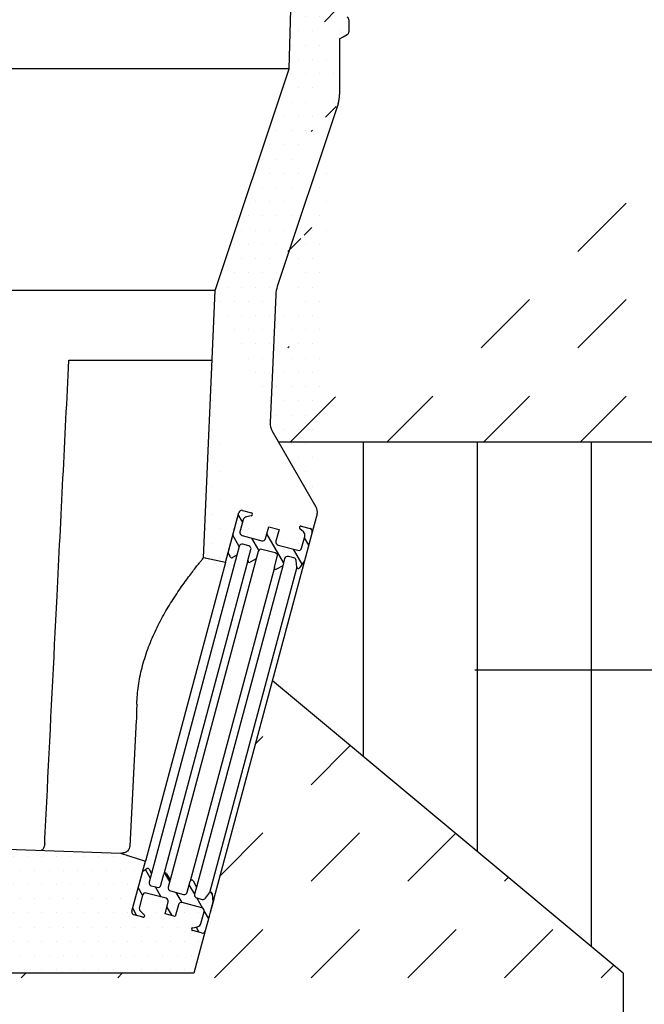
# Model space of a CAD drawing. Units: millimetres. Extents: x 14185 to 16285, y -9279 to -6309.
# Drawn here: x 15250 to 15353, y -7063 to -6901 of the extents above; entities that cross this region are included whole.
import ezdxf

# ---------------------------------------------------------------- set-up
doc = ezdxf.new("R2010")
doc.units = ezdxf.units.MM
for name, color, linetype in [('DUENN-18', 94, 'Continuous'), ('SCHRAFF', 6, 'Continuous'), ('SICHTBAR', 7, 'Continuous')]:
    doc.layers.add(name, color=color, linetype=linetype)
doc.layers.add('kote', color=152, linetype='Continuous', lineweight=0)
doc.styles.get("Standard").update_dxf_attribs({"font": 'trebuc.ttf'})
doc.dimstyles.new('VARIABEL-ST', dxfattribs={"dimscale": 40, "dimtxt": 7, "dimasz": 2, "dimexe": 1, "dimexo": 1, "dimgap": 0.6, "dimtad": 1, "dimdsep": 46, "dimtxsty": 'Standard', "dimcen": 0, "dimclrd": 256, "dimclre": 256, "dimclrt": 5, "dimadec": 0, "dimazin": 0, "dimtp": 0.1, "dimtm": 0.1, "dimtfac": 0.71, "dimtmove": 0, "dimatfit": 3, "dimfxl": 1, "dimtzin": 0, "dimarcsym": 0})

# ---------------------------------------------------------------- blocks, each defined once
blk = doc.blocks.new('*D5')
at = {"layer": 'DEFPOINTS', "color": 0, "transparency": 16777216}
for p in [(15305.18668065911, -7007.958007876332), (15450.72523938362, -7007.958007876332), (15450.72523938362, -7057.95800787633)]:
    blk.add_point(p, dxfattribs=at)
at = {"layer": 'kote', "lineweight": -2, "transparency": 16777216}
for p, q in [((15450.72523938362, -6967.958007876332), (15450.72523938362, -6927.958007876332)), ((15325.18668065911, -7007.958007876332), (15470.72523938362, -7007.958007876332)), ((15450.72523938362, -7097.95800787633), (15450.72523938362, -7137.95800787633))]:
    blk.add_line(p, q, dxfattribs=at)
at = {"layer": 'kote', "transparency": 16777216}
for points in [[(15444.05857271696, -6967.958007876332), (15457.39190605029, -6967.958007876332), (15450.72523938362, -7007.958007876332)], [(15444.05857271696, -7097.95800787633), (15457.39190605029, -7097.95800787633), (15450.72523938362, -7057.95800787633)]]:
    blk.add_solid(points, dxfattribs=at)
at = {"layer": 'kote', "transparency": 16777216, "insert": (15423.46261312099, -7032.958007876334), "char_height": 30, "attachment_point": 5, "rotation": 90}
blk.add_mtext('10', dxfattribs=at)

msp = doc.modelspace()

# ---------------------------------------------------------------- hatches: boundary and pattern name
at = {"layer": 'SCHRAFF'}
h = msp.add_hatch(dxfattribs=at)
h.set_pattern_fill('DASH', color=256, scale=90, angle=45, style=0)
h.set_pattern_definition([(45, (14594.37362864915, -7957.248413858954), (0, 15.90990257669732), [11.25, -11.25])])
edge = h.paths.add_edge_path()
edge.add_line((15417.84707588741, -6970.458007792508), (15292.91760457326, -6970.458007792508))
edge.add_line((15417.84707588741, -6870.458007792507), (15317.84707588741, -6815.708008597171))
edge.add_line((15417.84707588741, -6870.458007792507), (15417.84707588741, -6970.458007792507))
edge.add_line((15292.94707331872, -6877.958007876327), (15292.94707331872, -6870.458007839392))
edge.add_line((15295.93415174795, -6877.958007876327), (15292.94707331249, -6877.958007876327))
edge.add_line((15292.94707331249, -6870.458007839392), (15311.76898909399, -6870.458007792508))
edge.add_line((15295.93415174795, -6877.958007876327), (15302.94707331249, -6877.958007876327))
edge.add_line((15292.91760457326, -6970.458007792508), (15291.83857072316, -6968.589066341051))
edge.add_arc((15294.00363423262, -6967.339066341051), 2.499999999999985, 177.500000000008, 209.9999999999999)
edge.add_line((15302.94707331249, -6904.012062727969), (15303.53111913249, -6903.673641369938))
edge.add_line((15303.53111913249, -6903.673641369938), (15304.19706043507, -6903.287620957569))
edge.add_spline(control_points=[(15304.19706043507, -6903.287620957569), (15304.24278441705, -6903.254544994718), (15304.33422659716, -6903.188397252952), (15304.42717531044, -6903.033283929691), (15304.44022002805, -6902.914864055325), (15304.44707331249, -6902.85264997697)], knot_values=[0, 0, 0, 0, 0.3218920658681895, 0.6437434140733632, 1, 1, 1, 1], degree=3, periodic=0)
edge.add_line((15304.44707331249, -6900.838740796201), (15304.44707331249, -6902.85264997697))
edge.add_spline(control_points=[(15304.44707331249, -6900.838740796201), (15304.441330751, -6900.781704282949), (15304.42984502265, -6900.6676252436), (15304.34199807437, -6900.508627304289), (15304.2464441907, -6900.437813932557), (15304.1970385373, -6900.40120023601)], knot_values=[0, 0, 0, 0, 0.3256475757810361, 0.6513294816693758, 1, 1, 1, 1], degree=3, periodic=0)
edge.add_spline(control_points=[(15304.1970385373, -6900.40120023601), (15304.0272203152, -6900.302009780193), (15303.61037943386, -6900.058533923998), (15303.19388855685, -6899.814459771481), (15302.94707331249, -6899.669819816751)], knot_values=[0, 0, 0, 0, 0.4073933956650502, 1, 1, 1, 1], degree=3, periodic=0)
edge.add_line((15304.44707331249, -6889.065131597523), (15304.44707331249, -6891.076507351346))
edge.add_arc((15297.42134625699, -6946.37455548797), 5.000000000000009, 161.5806482601083, 177.500000000008)
edge.add_line((15292.42610514908, -6946.156458551143), (15291.50601367867, -6967.230017872638))
edge.add_line((15302.69092004531, -6914.727165549384), (15292.67749952417, -6944.794707971441))
edge.add_arc((15297.94707331249, -6913.147318032856), 5, 341.5806482601632, 360)
edge.add_spline(control_points=[(15304.44707331249, -6889.065131597523), (15304.44138910069, -6889.008660808374), (15304.43002019939, -6888.895714484172), (15304.34251862178, -6888.737406918599), (15304.24689681811, -6888.666922733152), (15304.19706119995, -6888.630188193368)], knot_values=[0, 0, 0, 0, 0.3237694270346913, 0.6475660642258407, 1, 1, 1, 1], degree=3, periodic=0)
edge.add_line((15304.19706119995, -6888.630188193368), (15303.5309296035, -6888.244076089909))
edge.add_line((15303.5309296035, -6888.244076089909), (15302.94707331249, -6887.905778293344))
edge.add_spline(control_points=[(15304.19704072097, -6891.514099755618), (15304.24284275428, -6891.480710259536), (15304.33443242087, -6891.413941764937), (15304.42720473866, -6891.257885571632), (15304.44022996581, -6891.138979577718), (15304.44707331249, -6891.076507351346)], knot_values=[0, 0, 0, 0, 0.3219224306412052, 0.6437436497846126, 1, 1, 1, 1], degree=3, periodic=0)
edge.add_spline(control_points=[(15302.94707331249, -6892.245622933775), (15303.1167461826, -6892.146141840137), (15303.53320636697, -6891.901966595319), (15303.95003504409, -6891.658420866302), (15304.19704072097, -6891.514099755618)], knot_values=[0, 0, 0, 0, 0.4074167867120505, 0.9999999999999999, 0.9999999999999999, 0.9999999999999999, 0.9999999999999999], degree=3, periodic=0)
edge.add_line((15302.94707331249, -6877.958007876327), (15302.94707331249, -6887.905778293344))
edge.add_line((15302.94707331249, -6892.245622933775), (15302.94707331249, -6899.669819816751))
edge.add_line((15302.94707331249, -6904.012062727969), (15302.94707331249, -6913.147318032856))
edge.add_line((15317.84707588741, -6858.208008112883), (15317.84707588741, -6866.708007876327))
edge.add_line((15317.84707588741, -6815.708008597171), (15304.6270823259, -6821.319562385356))
edge.add_arc((15306.58073651927, -6825.922086465688), 5.000000000000005, 113.0000000000053, 177.9999999999964)
edge.add_line((15301.58378092238, -6825.74758772043), (15300.81446004698, -6847.778114492571))
edge.add_arc((15305.8114136361, -6847.952611404464), 5, 177.9999999999964, 248.0000000000199)
edge.add_line((15303.93838045785, -6852.588531563556), (15317.84707588741, -6858.208008112883))
edge.add_line((15317.84707588741, -6866.708007876327), (15312.09707541057, -6866.708007876327))
edge.add_line((15312.09707541057, -6866.708007876327), (15311.76898909399, -6870.458007792508))
h = msp.add_hatch(dxfattribs=at)
h.set_pattern_fill('ANSI31', color=256, scale=150, angle=45, style=0)
h.set_pattern_definition([(90, (14594.37362864915, -7539.824384723059), (-18.75, 0), [])])
edge = h.paths.add_edge_path()
edge.add_line((15577.93043204744, -6843.208005765951), (15368.07538195672, -6843.208005765951))
edge.add_line((15368.07538195672, -6843.208005765951), (15417.84707588741, -6870.458007792508))
edge.add_line((15417.84707588741, -6870.458007792508), (15417.84707588741, -6970.458007792509))
edge.add_line((15417.84707588741, -6970.458007792509), (15292.91760457326, -6970.458007792509))
edge.add_line((15292.91760457326, -6970.458007792509), (15299.07850552911, -6981.129001268437))
edge.add_arc((15297.77946742343, -6981.879001268437), 1.500000000000009, -14.99999999999028, 29.999999999999375, ccw=False)
edge.add_line((15299.22835616286, -6982.26722983609), (15298.42320645646, -6985.272089448079))
edge.add_line((15298.42320645646, -6985.272089448079), (15297.31458468705, -6989.409522217891))
edge.add_line((15297.31458468705, -6989.409522217891), (15297.16146361159, -6989.980977851238))
edge.add_line((15297.16146361159, -6989.980977851238), (15291.86603947335, -7009.743769782767))
edge.add_line((15291.86603947335, -7009.743769782767), (15349.59707588741, -7057.958007876328))
edge.add_line((15349.59707588741, -7057.958007876328), (15349.59707588741, -7107.958007876328))
edge.add_line((15349.59707588741, -7107.958007876328), (15242.94707459995, -7107.958007876328))
edge.add_line((15242.94707459995, -7107.958007876328), (15242.94707459995, -7148.266826411306))
edge.add_spline(control_points=[(15242.94707459995, -7148.266826411306), (15304.57454115537, -7155.707602320421), (15403.48509648557, -7171.064846509229), (15501.8099122422, -7161.0164867445), (15577.93043204744, -7155.442769391781)], knot_values=[501.7782973359314, 501.7782973359314, 501.7782973359314, 501.7782973359314, 748.998908479485, 898.3009637558866, 898.3009637558866, 898.3009637558866, 898.3009637558866], degree=3, periodic=0)
edge.add_line((15577.93043204744, -7155.442769391781), (15577.93043204744, -6843.208005765951))
h.paths.add_polyline_path([(15448.48557402928, -7098.978775592865), (15448.48557402928, -7066.937240159793), (15411.71490473795, -7066.937240159793), (15411.71490473795, -7098.978775592865)], flags=24)
h.paths.add_polyline_path([(15448.48557402928, -7048.978775592864), (15448.48557402928, -7016.937240159792), (15411.71490473795, -7016.937240159792), (15411.71490473795, -7048.978775592864)], flags=24)
h = msp.add_hatch(dxfattribs=at)
h.set_pattern_fill('DOTS', color=256, scale=37.5, style=0)
h.set_pattern_definition([(0, (13813.70406185411, -7551.917775922043), (1.171875, 2.34375), [0, -2.34375])])
edge = h.paths.add_edge_path()
edge.add_line((15181.6970861899, -6903.287620957582), (15182.36302746443, -6903.673641353698))
edge.add_line((15182.36302746443, -6903.673641353698), (15182.94707331249, -6904.012062727981))
edge.add_line((15182.94707331249, -6904.012062727981), (15182.94707331249, -6913.147318032857))
edge.add_arc((15187.94707331249, -6913.147318032857), 5, 180, 198.4193517398845)
edge.add_line((15183.20322657967, -6914.727165549385), (15193.21664710081, -6944.794707971442))
edge.add_arc((15188.47280036798, -6946.374555487971), 5.000000000000016, 2.499999999992383, 18.419351739884576, ccw=False)
edge.add_line((15193.4680414759, -6946.156458551144), (15197.59807842023, -7040.749856430521))
edge.add_arc((15196.09950608786, -7040.815285511569), 1.500000000000028, -48.67970362754659, 2.499999999992383, ccw=False)
edge.add_line((15197.08990771772, -7041.941830944101), (15187.1389904692, -7050.690172890195))
edge.add_arc((15188.78965985231, -7052.56774861108), 2.500000000000042, 131.3202963724533, 180)
edge.add_line((15186.28965985231, -7052.56774861108), (15186.28965985231, -7057.958007876328))
edge.add_line((15186.28965985231, -7057.958007876328), (15278.94707331249, -7057.958007876328))
edge.add_line((15278.94707331249, -7057.958007876328), (15280.8235113895, -7050.955045635736))
edge.add_arc((15280.34054847635, -7050.825636113184), 0.5000000000000647, 255.0000000000055, 344.9999999999851, ccw=False)
edge.add_line((15280.2111389538, -7051.308599026329), (15278.76225021436, -7050.920370458675))
edge.add_arc((15278.82695497564, -7050.678889002103), 0.250000000000101, 102.01888562746132, 255.0000000000055, ccw=False)
edge.add_line((15278.77489645239, -7050.434369247978), (15279.54813580833, -7050.269745742893))
edge.add_arc((15279.39196023859, -7049.536186480516), 0.7500000000000844, 282.0188856274613, 345.0000000000055)
edge.add_line((15280.11640460831, -7049.730300764345), (15280.63404269851, -7047.798449111766))
edge.add_arc((15280.15107978537, -7047.669039589215), 0.4999999999999594, 345.0000000000055, 435.0000000000055)
edge.add_line((15280.28048930792, -7047.186076676071), (15277.02048964419, -7046.312562398849))
edge.add_arc((15276.89108012164, -7046.795525311994), 0.5000000000000095, 75.00000000000554, 165.0000000000055)
edge.add_line((15276.4081172085, -7046.666115789443), (15275.89047911829, -7048.59796744202))
edge.add_line((15275.89047911829, -7048.59796744202), (15274.20010892229, -7048.145034113091))
edge.add_line((15274.20010892229, -7048.145034113091), (15274.71774701249, -7046.213182460513))
edge.add_arc((15274.23478409935, -7046.083772937962), 0.4999999999999777, 345.0000000000055, 435.0000000000055)
edge.add_line((15274.3641936219, -7045.600810024817), (15271.10419395817, -7044.727295747596))
edge.add_arc((15270.97478443562, -7045.210258660741), 0.4999999999999777, 75.00000000000554, 165.0000000000055)
edge.add_line((15270.49182152248, -7045.080849138189), (15269.97418343227, -7047.012700790769))
edge.add_arc((15270.69862780199, -7047.206815074594), 0.7500000000001078, 165.0000000000055, 227.9811143725745)
edge.add_line((15270.19659615996, -7047.764008246122), (15270.78392933286, -7048.293196061556))
edge.add_arc((15270.61658545218, -7048.478927118732), 0.2500000000000826, -104.99999999999449, 47.98111437253982, ccw=False)
edge.add_line((15270.55188069091, -7048.720408575304), (15269.10299195147, -7048.33218000765))
edge.add_arc((15269.23240147403, -7047.849217094506), 0.5000000000000783, 165.0000000000055, 255.0000000000055, ccw=False)
edge.add_line((15268.74943856088, -7047.719807571954), (15270.95719018344, -7039.480366346079))
edge.add_line((15270.95719018344, -7039.480366346079), (15266.88704353089, -7038.157895532111))
edge.add_line((15266.88704353089, -7038.157895532111), (15212.48751060798, -7036.258221982453))
edge.add_arc((15212.53113497886, -7035.008983448677), 1.250000000000019, 183.0000000000061, 267.99999999999636, ccw=False)
edge.add_line((15211.28284806042, -7035.074403393981), (15207.18894124574, -6956.958007876328))
edge.add_line((15207.18894124574, -6956.958007876328), (15203.94917415594, -6956.958007876328))
edge.add_line((15203.94917415594, -6956.958007876328), (15203.44707331249, -6945.458007876328))
edge.add_line((15203.44707331249, -6945.458007876328), (15191.25883688113, -6908.958007876328))
edge.add_line((15191.25883688113, -6908.958007876328), (15190.45982353952, -6878.444919402174))
edge.add_arc((15189.95999487703, -6878.458007876328), 0.5000000000000426, 1.499999999963754, 90)
edge.add_line((15189.95999487703, -6877.958007876328), (15182.94707331249, -6877.958007876328))
edge.add_line((15182.94707331249, -6877.958007876328), (15182.94707331249, -6887.905778293347))
edge.add_line((15182.94707331249, -6887.905778293347), (15182.36321704847, -6888.244076074272))
edge.add_line((15182.36321704847, -6888.244076074272), (15181.69708542503, -6888.630188193369))
edge.add_spline(control_points=[(15181.69708542502, -6888.630188193369), (15181.65136174905, -6888.663262043392), (15181.55992010258, -6888.729405616424), (15181.46697115333, -6888.884509601558), (15181.45392641043, -6889.002922826295), (15181.44707331249, -6889.065131597525)], knot_values=[0, 0, 0, 0, 0.3218987355080758, 0.6437573039117337, 1, 1, 1, 1], degree=3, periodic=0)
edge.add_line((15181.44707331249, -6889.065131597525), (15181.44707331249, -6891.076507351348))
edge.add_spline(control_points=[(15181.44707331249, -6891.076507351348), (15181.45281700737, -6891.133555683522), (15181.46430500808, -6891.247658416059), (15181.55215859921, -6891.406669822051), (15181.64771015222, -6891.477489331295), (15181.69710590401, -6891.51409975562)], knot_values=[0, 0, 0, 0, 0.3256887495235263, 0.6514121423317987, 1, 1, 1, 1], degree=3, periodic=0)
edge.add_spline(control_points=[(15181.69710590401, -6891.51409975562), (15181.86690020183, -6891.613291994378), (15182.28374553411, -6891.856809133988), (15182.70023386277, -6892.100936419034), (15182.94707331249, -6892.245622933775)], knot_values=[0, 0, 0, 0, 0.407331651958326, 1, 1, 1, 1], degree=3, periodic=0)
edge.add_line((15182.94707331249, -6892.245622933775), (15182.94707331249, -6899.66981981675))
edge.add_spline(control_points=[(15182.94707331249, -6899.66981981675), (15182.77740229815, -6899.76927709112), (15182.36093905038, -6900.013398337515), (15181.94411445332, -6900.256902149724), (15181.69710808768, -6900.401200236014)], knot_values=[0, 0, 0, 0, 0.4074093338393052, 1, 1, 1, 1], degree=3, periodic=0)
edge.add_spline(control_points=[(15181.69710808768, -6900.401200236014), (15181.65130720948, -6900.434583541246), (15181.55971968387, -6900.501339779189), (15181.46694286488, -6900.657377356433), (15181.45391697438, -6900.776273860009), (15181.44707331249, -6900.838740796202)], knot_values=[0, 0, 0, 0, 0.321922801603233, 0.6437455786201955, 1, 1, 1, 1], degree=3, periodic=0)
edge.add_line((15181.44707331249, -6900.838740796202), (15181.44707331249, -6902.852649976983))
edge.add_spline(control_points=[(15181.44707331249, -6902.852649976983), (15181.4527579798, -6902.909127017189), (15181.46412779985, -6903.022085920325), (15181.55163306841, -6903.180401438132), (15181.64725494406, -6903.250888282625), (15181.6970861899, -6903.287620957582)], knot_values=[0, 0, 0, 0, 0.3237902176868362, 0.647608084678219, 1, 1, 1, 1], degree=3, periodic=0)
edge = h.paths.add_edge_path()
edge.add_line((15304.21310992817, -6888.633569882317), (15304.44707331249, -6889.065131597524))
edge.add_arc((15295.93415174795, -6878.458007876328), 0.5000000000000426, 90, 178.5000000000361)
edge.add_line((15304.19062528595, -6903.291425014912), (15304.19706043507, -6903.28762095757))
edge.add_line((15304.18490346132, -6903.294807399465), (15304.19062528595, -6903.291425014912))
edge.add_line((15295.93415174795, -6877.958007876328), (15302.94707331249, -6877.958007876328))
edge.add_line((15299.22835616286, -6982.26722983609), (15298.42320645646, -6985.272089448079))
edge.add_arc((15297.77946742343, -6981.879001268437), 1.500000000000034, 345.0000000000055, 389.9999999999944)
edge.add_line((15299.07850552911, -6981.129001268437), (15291.83857072316, -6968.589066341052))
edge.add_arc((15294.00363423262, -6967.339066341052), 2.499999999999985, 177.5000000000075, 209.9999999999944)
edge.add_line((15302.94707331249, -6904.01206272797), (15303.53111913249, -6903.673641369939))
edge.add_line((15303.53111913249, -6903.673641369939), (15304.19706043507, -6903.28762095757))
edge.add_spline(control_points=[(15304.19706043507, -6903.28762095757), (15304.24278441705, -6903.254544994719), (15304.33422659716, -6903.188397252953), (15304.42717531044, -6903.033283929692), (15304.44022002805, -6902.914864055326), (15304.44707331249, -6902.852649976971)], knot_values=[0, 0, 0, 0, 0.3218920658681895, 0.6437434140733632, 1, 1, 1, 1], degree=3, periodic=0)
edge.add_line((15304.44707331249, -6900.838740796202), (15304.44707331249, -6902.852649976971))
edge.add_spline(control_points=[(15304.44707331249, -6900.838740796202), (15304.441330751, -6900.78170428295), (15304.42984502265, -6900.667625243601), (15304.34199807437, -6900.50862730429), (15304.2464441907, -6900.437813932558), (15304.1970385373, -6900.401200236011)], knot_values=[0, 0, 0, 0, 0.3256475757810361, 0.6513294816693758, 1, 1, 1, 1], degree=3, periodic=0)
edge.add_spline(control_points=[(15304.1970385373, -6900.401200236011), (15304.0272203152, -6900.302009780194), (15303.61037943387, -6900.058533923999), (15303.19388855685, -6899.814459771482), (15302.94707331249, -6899.669819816751)], knot_values=[0, 0, 0, 0, 0.4073933956650502, 1, 1, 1, 1], degree=3, periodic=0)
edge.add_line((15304.44707331249, -6889.065131597524), (15304.44707331249, -6891.076507351347))
edge.add_arc((15297.42134625699, -6946.374555487971), 5.000000000000009, 161.5806482601155, 177.5000000000075)
edge.add_line((15292.42610514909, -6946.156458551144), (15291.50601367867, -6967.230017872639))
edge.add_line((15282.44707331249, -6945.458007876328), (15294.63530974384, -6908.958007876328))
edge.add_line((15294.63530974384, -6908.958007876328), (15295.43432308546, -6878.444919402174))
edge.add_line((15302.69092004531, -6914.727165549385), (15292.67749952417, -6944.794707971442))
edge.add_arc((15297.94707331249, -6913.147318032857), 5, 341.58064826017, 360)
edge.add_spline(control_points=[(15304.19704072097, -6891.514099755619), (15304.24284275428, -6891.480710259537), (15304.33443242087, -6891.413941764938), (15304.42720473866, -6891.257885571633), (15304.44022996581, -6891.138979577719), (15304.44707331249, -6891.076507351347)], knot_values=[0, 0, 0, 0, 0.3219224306412052, 0.6437436497846126, 1, 1, 1, 1], degree=3, periodic=0)
edge.add_spline(control_points=[(15302.94707331249, -6892.245622933776), (15303.1167461826, -6892.146141840138), (15303.53320636697, -6891.90196659532), (15303.95003504409, -6891.658420866303), (15304.19704072097, -6891.514099755619)], knot_values=[0, 0, 0, 0, 0.4074167867120505, 0.9999999999999999, 0.9999999999999999, 0.9999999999999999, 0.9999999999999999], degree=3, periodic=0)
edge.add_line((15302.94707331249, -6877.958007876328), (15302.94707331249, -6887.905778293345))
edge.add_line((15302.94707331249, -6892.245622933776), (15302.94707331249, -6899.669819816751))
edge.add_line((15302.94707331249, -6904.01206272797), (15302.94707331249, -6913.147318032857))
edge.add_line((15284.14138200529, -6990.276292610173), (15280.52383707742, -6989.507359698617))
edge.add_line((15280.52383707742, -6989.507359698617), (15282.44707331249, -6945.458007876328))
edge.add_line((15284.14138200529, -6990.276292610173), (15286.34913362785, -6982.036851384298))
edge.add_line((15287.05624040904, -6983.261596255689), (15286.53860231883, -6985.193447908267))
edge.add_line((15290.76452780885, -6986.325781230591), (15291.28216589905, -6984.393929578013))
edge.add_line((15292.97253609506, -6984.846862906941), (15292.45489800485, -6986.77871455952))
edge.add_line((15296.68082349487, -6987.911047881844), (15297.19846158507, -6985.979196229266))
edge.add_arc((15297.94024354332, -6985.142679925528), 0.5000000000001334, 345.0000000000055, 435.0000000000055)
edge.add_arc((15296.19786058172, -6987.781638359293), 0.500000000000028, 255.0000000000055, 345.0000000000055)
edge.add_arc((15296.47401721536, -6985.785081945439), 0.7500000000000604, 345.0000000000055, 407.9811143725744)
edge.add_line((15296.97604885739, -6985.227888773912), (15296.38871568448, -6984.698700958477))
edge.add_line((15296.62076432644, -6984.27148844473), (15298.06965306587, -6984.659717012383))
edge.add_arc((15296.55605956516, -6984.512969901302), 0.250000000000014, 75.00000000000554, 227.9811143725745)
edge.add_line((15292.80845139545, -6987.391086995216), (15296.06845105917, -6988.264601272437))
edge.add_arc((15292.937860918, -6986.908124082071), 0.5000000000000464, 165.0000000000055, 255.0000000000055)
edge.add_arc((15290.2815648957, -6986.19637170804), 0.4999999999999226, 255.0000000000055, 345.000000000026)
edge.add_line((15291.28216589905, -6984.393929578013), (15292.97253609506, -6984.846862906941))
edge.add_line((15286.89215570943, -6985.805820343963), (15290.15215537315, -6986.679334621183))
edge.add_arc((15288.3456900417, -6982.313008017931), 0.2500000000000826, 282.0188856274079, 435.0000000000055)
edge.add_arc((15287.02156523198, -6985.322857430818), 0.500000000000028, 165.0000000000055, 255.0000000000055)
edge.add_line((15288.39774856495, -6982.557527772055), (15287.62450920901, -6982.722151277141))
edge.add_arc((15287.78068477875, -6983.455710539516), 0.7500000000000695, 102.018885627408, 165.0000000000055)
edge.add_line((15286.96150606355, -6981.683297993704), (15288.41039480298, -6982.071526561358))
edge.add_arc((15286.832096541, -6982.166260906849), 0.500000000000028, 75.00000000000554, 165.0000000000055)
edge.add_spline(control_points=[(15304.20660790374, -6903.310603116846), (15304.24496343823, -6903.282343107045), (15304.31633981819, -6903.229753637914), (15304.38440205346, -6903.129304166234), (15304.42086082717, -6903.04266227044), (15304.43681931099, -6902.977835745902), (15304.44414771212, -6902.926647246428), (15304.44674539491, -6902.886083416944), (15304.44648292338, -6902.865708505695), (15304.44633892523, -6902.854530343202)], knot_values=[0, 0, 0, 0, 0.1557168595586642, 0.2897758010872586, 0.4045292660297565, 0.50321496474406, 0.6119789275591804, 0.7871223807574848, 1, 1, 1, 1], degree=3, periodic=0)
edge.add_line((15302.95706570331, -6904.00701876785), (15303.52490668667, -6903.680270616749))
edge.add_line((15303.52490668667, -6903.680270616749), (15304.19026736853, -6903.297407648963))
edge.add_line((15304.21310992817, -6888.633569882317), (15302.94707331249, -6887.905055234391))
h = msp.add_hatch(dxfattribs=at)
h.set_pattern_fill('ANSI31', color=256, scale=20, angle=75.00000000000001, style=0)
h.set_pattern_definition([(120, (13810.87701040939, -7551.917775922043), (-2.165063509461097, -1.25), [])])
edge = h.paths.add_edge_path()
edge.add_line((15298.42320645646, -6985.272089448079), (15297.31458468705, -6989.409522217891))
edge.add_line((15297.31458468705, -6989.409522217891), (15297.16146361159, -6989.980977851238))
edge.add_line((15297.16146361159, -6989.980977851238), (15296.33547866365, -6991.143903894481))
edge.add_arc((15296.1316583574, -6990.99913759053), 0.2500000000000446, 185.3848217248793, 324.61517827511346, ccw=False)
edge.add_line((15295.88276164241, -6991.022598734236), (15295.78152177345, -6989.948556005334))
edge.add_arc((15295.28372834346, -6989.995478292747), 0.5000000000000117, 5.384821724879366, 75.00000000000554)
edge.add_line((15295.41313786601, -6989.512515379603), (15294.50516758929, -6989.269225477206))
edge.add_arc((15294.37575806674, -6989.752188390352), 0.4999999999999777, 75.00000000000554, 165.0000000000055)
edge.add_line((15293.8927951536, -6989.622778867801), (15293.57482213819, -6990.809470316749))
edge.add_line((15293.57482213819, -6990.809470316749), (15292.56658361774, -6991.391577097935))
edge.add_arc((15292.44158361774, -6991.175070746989), 0.2499999999999978, 164.9999999999851, 299.9999999999999, ccw=False)
edge.add_line((15292.20010216117, -6991.110365985713), (15292.68538787074, -6989.299255061421))
edge.add_arc((15292.20242495759, -6989.16984553887), 0.5000000000000464, 345.0000000000055, 435.0000000000055)
edge.add_line((15292.33183448014, -6988.686882625726), (15290.158501371, -6988.104539774245))
edge.add_arc((15290.02909184844, -6988.587502687389), 0.500000000000115, 75.00000000000554, 165.0000000000055)
edge.add_line((15289.5461289353, -6988.458093164838), (15289.22815591989, -6989.644784613787))
edge.add_line((15289.22815591989, -6989.644784613787), (15288.21991739944, -6990.226891394974))
edge.add_arc((15288.09491739944, -6990.010385044028), 0.2500000000001513, 165.0000000000055, 299.9999999999999, ccw=False)
edge.add_line((15287.85343594287, -6989.945680282752), (15288.33872165244, -6988.13456935846))
edge.add_arc((15287.85575873929, -6988.005159835909), 0.5000000000000966, 345.0000000000055, 435.0000000000055)
edge.add_line((15287.98516826184, -6987.522196922764), (15287.01924243556, -6987.263377877662))
edge.add_arc((15286.889832913, -6987.746340790806), 0.500000000000115, 75.00000000000554, 165.0000000000055)
edge.add_line((15286.40686999986, -6987.616931268255), (15286.02419222317, -6989.045104173776))
edge.add_line((15286.02419222317, -6989.045104173776), (15285.32213992057, -6989.450434259667))
edge.add_arc((15285.19713992058, -6989.233927908721), 0.2500000000000238, 209.9999999999874, 299.9999999999999, ccw=False)
edge.add_line((15284.98063356963, -6989.35892790872), (15284.57530348374, -6988.656875606122))
edge.add_line((15284.57530348374, -6988.656875606122), (15286.34913362785, -6982.036851384298))
edge.add_arc((15286.832096541, -6982.166260906849), 0.500000000000028, 75.00000000000551, 165.0000000000055, ccw=False)
edge.add_line((15286.96150606355, -6981.683297993704), (15288.41039480298, -6982.071526561358))
edge.add_arc((15288.3456900417, -6982.313008017931), 0.2500000000000826, -77.98111437259212, 75.00000000000551, ccw=False)
edge.add_line((15288.39774856495, -6982.557527772055), (15287.62450920901, -6982.722151277141))
edge.add_arc((15287.78068477875, -6983.455710539516), 0.7500000000000695, 102.018885627408, 165.0000000000055)
edge.add_line((15287.05624040904, -6983.261596255689), (15286.53860231883, -6985.193447908267))
edge.add_arc((15287.02156523198, -6985.322857430818), 0.500000000000028, 165.0000000000055, 255.0000000000055)
edge.add_line((15286.89215570943, -6985.805820343963), (15290.15215537315, -6986.679334621183))
edge.add_arc((15290.2815648957, -6986.19637170804), 0.4999999999999226, 255.0000000000055, 345.000000000026)
edge.add_line((15290.76452780885, -6986.325781230591), (15291.28216589905, -6984.393929578013))
edge.add_line((15291.28216589905, -6984.393929578013), (15292.97253609506, -6984.846862906941))
edge.add_line((15292.97253609506, -6984.846862906941), (15292.45489800485, -6986.77871455952))
edge.add_arc((15292.937860918, -6986.908124082071), 0.5000000000000464, 165.0000000000055, 255.0000000000055)
edge.add_line((15292.80845139545, -6987.391086995216), (15296.06845105917, -6988.264601272437))
edge.add_arc((15296.19786058172, -6987.781638359293), 0.500000000000028, 255.0000000000055, 345.0000000000055)
edge.add_line((15296.68082349487, -6987.911047881844), (15297.19846158507, -6985.979196229266))
edge.add_arc((15296.47401721536, -6985.785081945439), 0.7500000000000604, 345.0000000000055, 407.9811143725744)
edge.add_line((15296.97604885739, -6985.227888773912), (15296.38871568448, -6984.698700958477))
edge.add_arc((15296.55605956516, -6984.512969901302), 0.250000000000014, 75.00000000000551, 227.9811143725744, ccw=False)
edge.add_line((15296.62076432644, -6984.27148844473), (15298.06965306587, -6984.659717012383))
edge.add_arc((15297.94024354332, -6985.142679925528), 0.5000000000001334, -14.999999999994486, 75.00000000000551, ccw=False)
edge = h.paths.add_edge_path()
edge.add_line((15282.08525423437, -7046.246157232577), (15280.82351138949, -7050.955045635736))
edge.add_arc((15280.34054847635, -7050.825636113184), 0.5000000000000647, 255.0000000000055, 344.9999999999851, ccw=False)
edge.add_line((15280.2111389538, -7051.308599026329), (15278.76225021436, -7050.920370458675))
edge.add_arc((15278.82695497564, -7050.678889002103), 0.250000000000101, 102.01888562746132, 255.0000000000055, ccw=False)
edge.add_line((15278.77489645239, -7050.434369247978), (15279.54813580833, -7050.269745742893))
edge.add_arc((15279.39196023859, -7049.536186480516), 0.7500000000000844, 282.0188856274613, 345.0000000000055)
edge.add_line((15280.11640460831, -7049.730300764345), (15280.63404269851, -7047.798449111766))
edge.add_arc((15280.15107978537, -7047.669039589215), 0.4999999999999594, 345.0000000000055, 435.0000000000055)
edge.add_line((15280.28048930792, -7047.186076676071), (15277.02048964419, -7046.312562398849))
edge.add_arc((15276.89108012164, -7046.795525311994), 0.5000000000000095, 75.00000000000554, 165.0000000000055)
edge.add_line((15276.4081172085, -7046.666115789443), (15275.89047911829, -7048.59796744202))
edge.add_line((15275.89047911829, -7048.59796744202), (15274.20010892229, -7048.145034113091))
edge.add_line((15274.20010892229, -7048.145034113091), (15274.71774701249, -7046.213182460513))
edge.add_arc((15274.23478409935, -7046.083772937962), 0.4999999999999777, 345.0000000000055, 435.0000000000055)
edge.add_line((15274.3641936219, -7045.600810024817), (15271.10419395817, -7044.727295747596))
edge.add_arc((15270.97478443562, -7045.210258660741), 0.4999999999999777, 75.00000000000554, 165.0000000000055)
edge.add_line((15270.49182152248, -7045.080849138189), (15269.97418343227, -7047.012700790769))
edge.add_arc((15270.69862780199, -7047.206815074594), 0.7500000000001078, 165.0000000000055, 227.9811143725745)
edge.add_line((15270.19659615996, -7047.764008246122), (15270.78392933286, -7048.293196061556))
edge.add_arc((15270.61658545218, -7048.478927118732), 0.2500000000000826, -104.99999999999449, 47.98111437253982, ccw=False)
edge.add_line((15270.55188069091, -7048.720408575304), (15269.10299195147, -7048.33218000765))
edge.add_arc((15269.23240147403, -7047.849217094506), 0.5000000000000783, 165.0000000000055, 255.0000000000055, ccw=False)
edge.add_line((15268.74943856088, -7047.719807571954), (15270.52326870499, -7041.099783350129))
edge.add_line((15270.52326870499, -7041.099783350129), (15271.22532100759, -7040.694453264239))
edge.add_arc((15271.35032100759, -7040.910959615186), 0.2500000000000593, 29.999999999980275, 119.99999999999989, ccw=False)
edge.add_line((15271.56682735854, -7040.785959615185), (15271.97215744443, -7041.488011917783))
edge.add_line((15271.97215744443, -7041.488011917783), (15271.58947966774, -7042.916184823304))
edge.add_arc((15272.07244258088, -7043.045594345856), 0.4999999999999594, 165.0000000000055, 255.0000000000055)
edge.add_line((15271.94303305833, -7043.528557259), (15272.90895888462, -7043.787376304103))
edge.add_arc((15273.03836840717, -7043.304413390958), 0.4999999999999961, 255.0000000000055, 345.0000000000055)
edge.add_line((15273.52133132032, -7043.433822913509), (15274.00661702989, -7041.622711989217))
edge.add_arc((15274.24809848646, -7041.687416750493), 0.2500000000002383, 29.999999999994373, 165.0000000000055, ccw=False)
edge.add_line((15274.4646048374, -7041.562416750492), (15275.04671161859, -7042.570655270939))
edge.add_line((15275.04671161859, -7042.570655270939), (15274.72873860318, -7043.757346719887))
edge.add_arc((15275.21170151632, -7043.886756242438), 0.5000000000000966, 165.0000000000055, 255.0000000000055)
edge.add_line((15275.08229199377, -7044.369719155584), (15277.25562510292, -7044.952062007064))
edge.add_arc((15277.38503462547, -7044.469099093919), 0.500000000000115, 255.0000000000055, 345.0000000000055)
edge.add_line((15277.86799753862, -7044.59850861647), (15278.35328324819, -7042.787397692178))
edge.add_arc((15278.59476470476, -7042.852102453454), 0.2500000000000593, 29.999999999994373, 164.9999999999851, ccw=False)
edge.add_line((15278.8112710557, -7042.727102453455), (15279.39337783689, -7043.7353409739))
edge.add_line((15279.39337783689, -7043.7353409739), (15279.07540482148, -7044.92203242285))
edge.add_arc((15279.55836773463, -7045.051441945401), 0.500000000000028, 165.0000000000055, 255.0000000000055)
edge.add_line((15279.42895821207, -7045.534404858545), (15280.33692848878, -7045.777694760941))
edge.add_arc((15280.46633801133, -7045.294731847796), 0.5000000000000464, 255.0000000000055, 324.6151782751081)
edge.add_line((15280.87397862384, -7045.584264455697), (15281.49867628668, -7044.704736102195))
edge.add_arc((15281.70249659293, -7044.849502406146), 0.2499999999999672, 5.384821724879373, 144.6151782751082, ccw=False)
edge.add_line((15281.95139330793, -7044.826041262439), (15282.08525423437, -7046.246157232577))
h = msp.add_hatch(dxfattribs=at)
h.set_pattern_fill('DASH', color=256, scale=90, angle=45, style=0)
h.set_pattern_definition([(45, (16061.912043054, -7551.917775922049), (0, 15.90990257669732), [11.25, -11.25])])
h.paths.add_polyline_path([(15349.59707588741, -7057.958007876335), (15291.86603947335, -7009.743769782772), (15278.94707331249, -7057.958007876336), (15242.94707459995, -7057.958007876336), (15242.94707459995, -7107.958007876335), (15349.59707588741, -7107.958007876335)])

# ---------------------------------------------------------------- linework, layer by layer
at = {"layer": 'DUENN-18'}
for p, q in [((15286.02419222317, -6989.045104173776), (15271.97215744443, -7041.488011917783)), ((15287.85343594287, -6989.945680282752), (15274.00661702989, -7041.622711989217)), ((15289.22815591989, -6989.644784613787), (15275.04671161859, -7042.570655270939)), ((15292.20010216117, -6991.110365985713), (15278.35328324819, -7042.787397692178)), ((15293.57482213819, -6990.809470316749), (15279.39337783689, -7043.7353409739)), ((15295.88276164241, -6991.022598734236), (15281.49867628668, -7044.704736102195))]:
    msp.add_line(p, q, dxfattribs=at)
msp.add_open_spline([(15254.38832525578, -7036.511147856968), (15254.37730231457, -7036.635789835706), (15254.35562542447, -7036.880901410227), (15254.265120353, -7037.208915637576), (15254.13851993007, -7037.479058463406), (15254.00494352095, -7037.629506578289), (15253.88778428251, -7037.691880273537), (15253.82732906341, -7037.70174244736), (15253.79664311038, -7037.700766342933), (15253.79589308549, -7037.700742485026)], degree=3, knots=[0, 0, 0, 0, 0.1946936260955532, 0.3828698944339261, 0.5744375987781191, 0.7848573323249132, 0.8896921465583083, 0.9973038596684473, 1, 1, 1, 1], dxfattribs=at)
at = {"layer": 'SICHTBAR'}
for p, q in [((15294.63530974384, -6908.958007876328), (15295.43432308546, -6878.444919402174)), ((15304.44707331249, -6900.838740796202), (15304.44707331249, -6902.852649976971)), ((15302.94707331249, -6904.01206272797), (15302.94707331249, -6913.147318032857)), ((15294.63530974384, -6908.958007876328), (15191.25883688113, -6908.958007876328)), ((15282.44707331249, -6945.458007876328), (15294.63530974384, -6908.958007876328)), ((15302.69092004531, -6914.727165549385), (15292.67749952417, -6944.794707971442)), ((15282.44707331249, -6945.458007876328), (15203.44707331249, -6945.458007876328)), ((15280.52383707742, -6989.507359698617), (15282.44707331249, -6945.458007876328)), ((15292.42610514909, -6946.156458551144), (15291.50601367867, -6967.230017872639)), ((15258.37571600951, -6956.958007876328), (15281.94497246904, -6956.958007876328)), ((15299.07850552911, -6981.129001268437), (15291.83857072316, -6968.589066341052)), ((15417.84707588741, -6970.458007792509), (15292.91760457326, -6970.458007792509)), ((15284.14138200529, -6990.276292610173), (15286.34913362785, -6982.036851384298)), ((15284.57530348374, -6988.656875606122), (15286.34913362785, -6982.036851384298)), ((15286.96150606355, -6981.683297993704), (15288.41039480298, -6982.071526561358)), ((15287.05624040904, -6983.261596255689), (15286.53860231883, -6985.193447908267)), ((15288.39774856495, -6982.557527772055), (15287.62450920901, -6982.722151277141)), ((15299.22835616286, -6982.26722983609), (15298.42320645646, -6985.272089448079)), ((15290.76452780885, -6986.325781230591), (15291.28216589905, -6984.393929578013)), ((15291.28216589905, -6984.393929578013), (15292.97253609506, -6984.846862906941)), ((15292.97253609506, -6984.846862906941), (15292.45489800485, -6986.77871455952)), ((15296.97604885739, -6985.227888773912), (15296.38871568448, -6984.698700958477)), ((15296.62076432644, -6984.27148844473), (15298.06965306587, -6984.659717012383)), ((15298.42320645646, -6985.272089448079), (15297.31458468705, -6989.409522217891)), ((15286.89215570943, -6985.805820343963), (15290.15215537315, -6986.679334621183)), ((15296.68082349487, -6987.911047881844), (15297.19846158507, -6985.979196229266)), ((15286.40686999986, -6987.616931268255), (15286.02419222317, -6989.045104173776)), ((15287.98516826184, -6987.522196922764), (15287.01924243556, -6987.263377877662)), ((15287.85343594287, -6989.945680282752), (15288.33872165244, -6988.13456935846)), ((15289.5461289353, -6988.458093164838), (15289.22815591989, -6989.644784613787)), ((15292.33183448014, -6988.686882625726), (15290.158501371, -6988.104539774245)), ((15292.80845139545, -6987.391086995216), (15296.06845105917, -6988.264601272437)), ((15284.14138200529, -6990.276292610173), (15280.52383707742, -6989.507359698617)), ((15297.16146361159, -6989.980977851238), (15282.08525423437, -7046.246157232577)), ((15284.98063356963, -6989.35892790872), (15284.57530348374, -6988.656875606122)), ((15286.02419222317, -6989.045104173776), (15285.32213992057, -6989.450434259667)), ((15289.22815591989, -6989.644784613787), (15288.21991739944, -6990.226891394974)), ((15292.20010216117, -6991.110365985713), (15292.68538787074, -6989.299255061421)), ((15293.8927951536, -6989.622778867801), (15293.57482213819, -6990.809470316749)), ((15295.41313786601, -6989.512515379603), (15294.50516758929, -6989.269225477206)), ((15295.88276164241, -6991.022598734236), (15295.78152177345, -6989.948556005334)), ((15297.16146361159, -6989.980977851238), (15296.33547866366, -6991.143903894481)), ((15297.31458468705, -6989.409522217891), (15297.16146361159, -6989.980977851238)), ((15284.14138200529, -6990.276292610173), (15270.95719018344, -7039.480366346079)), ((15293.57482213819, -6990.809470316749), (15292.56658361774, -6991.391577097935)), ((15349.59707588741, -7057.958007876328), (15291.86603947335, -7009.743769782767)), ((15269.4705689005, -7016.293406576234), (15268.38636131369, -7036.981319737992)), ((15212.48751060799, -7036.258221982453), (15266.88704353089, -7038.157895532111)), ((15266.88704353089, -7038.157895532111), (15270.95719018344, -7039.480366346079)), ((15266.88704353089, -7038.157895532111), (15267.09445002437, -7038.165138326462)), ((15268.74943856088, -7047.719807571954), (15270.95719018344, -7039.480366346079)), ((15268.74943856088, -7047.719807571954), (15270.52326870499, -7041.099783350129)), ((15270.52326870499, -7041.099783350129), (15271.22532100759, -7040.694453264239)), ((15271.56682735854, -7040.785959615185), (15271.97215744443, -7041.488011917783)), ((15271.97215744443, -7041.488011917783), (15271.58947966774, -7042.916184823304)), ((15273.52133132032, -7043.433822913509), (15274.00661702989, -7041.622711989217)), ((15274.4646048374, -7041.562416750492), (15275.04671161859, -7042.570655270939)), ((15271.94303305833, -7043.528557259), (15272.90895888462, -7043.787376304103)), ((15275.04671161859, -7042.570655270939), (15274.72873860318, -7043.757346719887)), ((15277.86799753862, -7044.59850861647), (15278.35328324819, -7042.787397692178)), ((15278.8112710557, -7042.727102453455), (15279.39337783689, -7043.7353409739)), ((15270.49182152248, -7045.080849138189), (15269.97418343227, -7047.012700790769)), ((15274.3641936219, -7045.600810024817), (15271.10419395817, -7044.727295747596)), ((15275.08229199377, -7044.369719155584), (15277.25562510292, -7044.952062007064)), ((15279.39337783689, -7043.7353409739), (15279.07540482148, -7044.92203242285)), ((15280.87397862384, -7045.584264455697), (15281.49867628668, -7044.704736102195)), ((15281.95139330793, -7044.826041262439), (15282.08525423437, -7046.246157232577)), ((15274.20010892229, -7048.145034113091), (15274.71774701249, -7046.213182460513)), ((15276.4081172085, -7046.666115789443), (15275.89047911829, -7048.59796744202)), ((15280.28048930792, -7047.186076676071), (15277.02048964419, -7046.312562398849)), ((15279.42895821207, -7045.534404858545), (15280.33692848878, -7045.777694760941)), ((15282.08525423437, -7046.246157232577), (15281.64667225731, -7047.882967454258)), ((15281.9583893721, -7046.912808509509), (15281.91009308079, -7046.899867557253)), ((15281.96620687704, -7046.907781329555), (15281.91187354931, -7046.893222758268)), ((15281.96492546394, -7046.888415482667), (15282.26615189778, -7045.764223126989)), ((15282.26615189778, -7045.764223126989), (15282.21785560647, -7045.751282174733)), ((15282.36876960512, -7045.381248629456), (15282.32047331381, -7045.3683076772)), ((15282.38090106013, -7045.360121568651), (15282.3265677324, -7045.345562997364)), ((15270.55188069091, -7048.720408575304), (15269.10299195147, -7048.33218000765)), ((15270.19659615996, -7047.764008246122), (15270.78392933286, -7048.293196061556)), ((15275.89047911829, -7048.59796744202), (15274.20010892229, -7048.145034113091)), ((15280.11640460831, -7049.730300764345), (15280.63404269851, -7047.798449111766)), ((15281.47543349355, -7048.522039220819), (15281.43154695278, -7048.685826020741)), ((15281.47543349355, -7048.522039220819), (15281.52372978487, -7048.534980173074)), ((15281.50311466752, -7048.611916838395), (15281.52372978487, -7048.534980173074)), ((15281.52372978487, -7048.534980173074), (15281.69496855001, -7047.895908401298)), ((15281.69496855001, -7047.895908401298), (15281.64667225731, -7047.882967454258)), ((15281.72591641387, -7047.780409401018), (15281.67762012255, -7047.767468448763)), ((15281.69947611128, -7047.879085953632), (15281.71377187839, -7047.825733424463)), ((15281.76482797908, -7047.635189462636), (15281.71653168777, -7047.622248510381)), ((15281.7712769521, -7047.635269713326), (15281.71694362437, -7047.62071114204)), ((15281.79579021837, -7047.519636812519), (15281.74749392705, -7047.506695860264)), ((15281.8022318495, -7047.519744463496), (15281.74789852177, -7047.50518589221)), ((15281.74964904425, -7047.691838018624), (15281.75568608067, -7047.693455637656)), ((15281.81454691165, -7047.449635880195), (15281.76625062034, -7047.436694927941)), ((15281.82150051467, -7047.447832826084), (15281.76716718694, -7047.433274254797)), ((15281.86143258828, -7047.274656152875), (15281.81313629697, -7047.261715200621)), ((15281.86850343493, -7047.272415539559), (15281.81417010721, -7047.257856968272)), ((15281.82501411951, -7047.410571728652), (15281.8401009804, -7047.354266797305)), ((15281.8401009804, -7047.354266797305), (15281.8504191931, -7047.315758703231)), ((15281.89621214056, -7047.144857096683), (15281.84791584925, -7047.131916144428)), ((15281.90387292822, -7047.140414793573), (15281.84953960049, -7047.125856222287)), ((15281.24434213927, -7049.38448389619), (15280.8235113895, -7050.955045635736)), ((15281.25693327111, -7049.530678317697), (15281.20863697979, -7049.517737365441)), ((15281.24434213927, -7049.38448389619), (15281.29263843085, -7049.397424847443)), ((15281.29263843085, -7049.397424847443), (15281.47984324409, -7048.698766972995)), ((15281.2940212061, -7049.392264259968), (15281.30005824251, -7049.393881879)), ((15281.32755034656, -7049.267131804225), (15281.33358738297, -7049.268749423258)), ((15281.35073658213, -7049.180599595049), (15281.35677361854, -7049.182217214081)), ((15281.40140997625, -7048.991483913596), (15281.40744701266, -7048.993101532628)), ((15281.43126335479, -7048.880069588102), (15281.4373003912, -7048.881687207135)), ((15281.47984324409, -7048.698766972995), (15281.43154695278, -7048.685826020741)), ((15281.50311466752, -7048.611916838395), (15281.45481837621, -7048.59897588614)), ((15281.47984324409, -7048.698766972995), (15281.50311466752, -7048.611916838395)), ((15281.49823432948, -7048.630130507933), (15281.50427136589, -7048.631748126965)), ((15280.2111389538, -7051.308599026329), (15278.76225021436, -7050.920370458675)), ((15278.77489645239, -7050.434369247978), (15279.54813580833, -7050.269745742893)), ((15280.8235113895, -7050.955045635736), (15278.94707331249, -7057.958007876328)), ((15278.94707331249, -7057.958007876328), (15186.28965985231, -7057.958007876328)), ((15349.59707588741, -7057.958007876328), (15349.59707588741, -7107.958007876328))]:
    msp.add_line(p, q, dxfattribs=at)
at = {"layer": 'SICHTBAR', "flags": 128}
msp.add_lwpolyline([(15302.94707331249, -6904.01206272797), (15303.53111913249, -6903.673641369939), (15304.19706043507, -6903.28762095757)], dxfattribs=at)
at = {"layer": 'SICHTBAR'}
for centre, radius, start, end in [((15297.94707331249, -6913.147318032857), 5, 341.5806482601366, 0), ((15297.42134625699, -6946.374555487971), 5.000000000000009, 161.5806482600396, 177.5000000000376), ((15294.00363423262, -6967.339066341052), 2.499999999999985, 177.5000000000376, 209.9999999998722), ((15286.832096541, -6982.166260906849), 0.500000000000028, 75.00000000000554, 164.9999999999804), ((15297.77946742343, -6981.879001268437), 1.500000000000034, 344.9999999999804, 29.9999999998722), ((15287.78068477875, -6983.455710539516), 0.7500000000000695, 102.0188856274081, 164.9999999999804), ((15288.3456900417, -6982.313008017931), 0.2500000000000826, 282.0188856274081, 75.00000000000554), ((15287.02156523198, -6985.322857430818), 0.500000000000028, 164.9999999999804, 255.0000000000055), ((15296.55605956516, -6984.512969901302), 0.250000000000014, 75.00000000000554, 227.9811143724669), ((15296.47401721536, -6985.785081945439), 0.7500000000000604, 344.9999999999804, 47.98111437246691), ((15297.94024354332, -6985.142679925528), 0.5000000000001334, 344.9999999999804, 75.00000000000554), ((15290.2815648957, -6986.19637170804), 0.4999999999999226, 255.0000000000055, 345.0000000000307), ((15292.937860918, -6986.908124082071), 0.5000000000000464, 164.9999999999804, 255.0000000000055), ((15286.889832913, -6987.746340790806), 0.500000000000115, 75.00000000000554, 164.9999999999804), ((15287.85575873929, -6988.005159835909), 0.5000000000000966, 344.9999999999804, 75.00000000000554), ((15290.02909184844, -6988.587502687389), 0.500000000000115, 75.00000000000554, 164.9999999999804), ((15296.19786058172, -6987.781638359293), 0.500000000000028, 255.0000000000055, 344.9999999999804), ((15285.19713992058, -6989.233927908721), 0.2500000000000238, 209.9999999998722, 300.0000000000024), ((15288.09491739944, -6990.010385044028), 0.2500000000001513, 164.9999999999804, 300.0000000000024), ((15292.20242495759, -6989.16984553887), 0.5000000000000464, 344.9999999999804, 75.00000000000554), ((15294.37575806674, -6989.752188390352), 0.4999999999999777, 75.00000000000554, 164.9999999999804), ((15295.28372834346, -6989.995478292747), 0.5000000000000117, 5.384821724836807, 75.00000000000554), ((15292.44158361774, -6991.175070746989), 0.2499999999999978, 164.9999999999804, 300.0000000000024), ((15296.1316583574, -6990.99913759053), 0.2500000000000446, 185.3848217248368, 324.6151782751647), ((15271.35032100759, -7040.910959615186), 0.2500000000000593, 29.9999999998722, 120.0000000000024), ((15274.24809848646, -7041.687416750493), 0.2500000000002383, 29.9999999998722, 164.9999999999804), ((15272.07244258088, -7043.045594345856), 0.4999999999999594, 164.9999999999804, 255.0000000000055), ((15273.03836840717, -7043.304413390958), 0.4999999999999961, 255.0000000000055, 344.9999999999804), ((15278.59476470476, -7042.852102453454), 0.2500000000000593, 29.9999999998722, 164.9999999999804), ((15270.97478443562, -7045.210258660741), 0.4999999999999777, 75.00000000000554, 164.9999999999804), ((15275.21170151632, -7043.886756242438), 0.5000000000000966, 164.9999999999804, 255.0000000000055), ((15277.38503462547, -7044.469099093919), 0.500000000000115, 255.0000000000055, 344.9999999999804), ((15279.55836773463, -7045.051441945401), 0.500000000000028, 164.9999999999804, 255.0000000000055), ((15281.70249659293, -7044.849502406146), 0.2499999999999672, 5.384821724836807, 144.6151782751647), ((15274.23478409935, -7046.083772937962), 0.4999999999999777, 344.9999999999804, 75.00000000000554), ((15276.89108012164, -7046.795525311994), 0.5000000000000095, 75.00000000000554, 164.9999999999804), ((15280.46633801133, -7045.294731847796), 0.5000000000000464, 255.0000000000055, 324.6151782751647), ((15269.23240147403, -7047.849217094506), 0.5000000000000783, 164.9999999999804, 255.0000000000055), ((15270.69862780199, -7047.206815074594), 0.7500000000001078, 164.9999999999804, 227.9811143724669), ((15270.61658545218, -7048.478927118732), 0.2500000000000826, 255.0000000000055, 47.98111437246691), ((15280.15107978537, -7047.669039589215), 0.4999999999999594, 344.9999999999804, 75.00000000000554), ((15279.39196023859, -7049.536186480516), 0.7500000000000844, 282.0188856274081, 344.9999999999804), ((15278.82695497564, -7050.678889002103), 0.250000000000101, 102.0188856274081, 255.0000000000055), ((15280.34054847635, -7050.825636113184), 0.5000000000000647, 255.0000000000055, 344.9999999999268)]:
    msp.add_arc(centre, radius, start, end, dxfattribs=at)
for points, knots in [([(15304.44707331249, -6900.838740796202), (15304.441330751, -6900.78170428295), (15304.42984502265, -6900.667625243601), (15304.34199807437, -6900.50862730429), (15304.2464441907, -6900.437813932558), (15304.1970385373, -6900.401200236011)], [0, 0, 0, 0, 0.3256475757810361, 0.6513294816693758, 1, 1, 1, 1]), ([(15304.19706043507, -6903.28762095757), (15304.24278441705, -6903.254544994719), (15304.33422659716, -6903.188397252953), (15304.42717531044, -6903.033283929692), (15304.44022002805, -6902.914864055326), (15304.44707331249, -6902.852649976971)], [0, 0, 0, 0, 0.3218920658681895, 0.6437434140733632, 1, 1, 1, 1]), ([(15254.38853670033, -7036.507499607253), (15254.40161564086, -7036.245886903144), (15254.54778815246, -7033.322057870691), (15255.22655772081, -7019.749289608545), (15256.54105756432, -6993.494808019072), (15257.72576559402, -6969.901620621091), (15258.37571600951, -6956.958007876328)], [0, 0, 0, 0, 0.009866425222689459, 0.1102688824344331, 0.5118787962613753, 1, 1, 1, 1]), ([(15269.5446738284, -7013.583848339704), (15269.61513411423, -7012.583761776399), (15269.7577631502, -7010.559339355593), (15270.38762220762, -7007.512632535012), (15271.32437563541, -7004.502163636484), (15272.56087035268, -7001.57075041238), (15273.98676820976, -6998.828164043965), (15275.56815605931, -6996.216270592342), (15276.89349173015, -6994.269058784767), (15277.90833253479, -6992.86569603671), (15278.60501410679, -6991.936114679203), (15279.21046279076, -6991.150202951276), (15279.7213348018, -6990.501937851519), (15280.11761451483, -6990.007028263379), (15280.44670954969, -6989.601566644478), (15280.49503715046, -6989.542537192823), (15280.52383707742, -6989.507359698617)], [0, 0, 0, 0, 0.07360877026770087, 0.1490023467622046, 0.2302299940197581, 0.3134834441733854, 0.4019769495208211, 0.492321918680628, 0.5964113161714494, 0.6499425856377348, 0.7034706930472793, 0.7564553594461094, 0.8094363129317703, 0.8642798576039605, 0.9191201275155101, 1, 1, 1, 1]), ([(15269.5446738284, -7013.583848339704), (15269.54011748786, -7013.706479324004), (15269.51732900393, -7014.319816757213), (15269.51222220835, -7015.225393705273), (15269.48188459972, -7016.003266056051), (15269.4705689005, -7016.293406576234)], [0, 0, 0, 0, 0.1354668046212279, 0.6775356383700116, 1, 1, 1, 1]), ([(15268.38636131369, -7036.981319737992), (15268.36397323071, -7037.120951183291), (15268.31892126664, -7037.40193418932), (15268.06799752967, -7037.793040354671), (15267.65725511948, -7038.113210520261), (15267.28290594128, -7038.147750242353), (15267.09445002437, -7038.165138326462)], [0, 0, 0, 0, 0.1698629286155216, 0.3418183933621406, 0.6686563631214667, 0.9999999999999999, 0.9999999999999999, 0.9999999999999999, 0.9999999999999999]), ([(15281.90888286929, -7047.09756929331), (15281.91908978641, -7047.059476560014), (15281.9351484479, -7046.999544819422), (15281.95269677663, -7046.934053565055), (15281.95649042232, -7046.919895486594), (15281.9583893721, -7046.912808509509)], [0, 0, 0, 0, 0.4655687582788361, 0.7324847454299512, 1, 1, 1, 1]), ([(15281.69496855002, -7047.895908401299), (15281.70188288368, -7047.870103756782), (15281.71370839761, -7047.82597033797), (15281.7244150346, -7047.786012624743), (15281.72541566908, -7047.782278206021), (15281.72591641387, -7047.780409401018)], [0, 0, 0, 0, 0.4129169518004959, 0.7062076269195717, 1, 1, 1, 1]), ([(15281.71377187839, -7047.825733424463), (15281.72106771651, -7047.798504985925), (15281.73568353333, -7047.743958014953), (15281.75207824246, -7047.682772127491), (15281.76185399061, -7047.646288538739), (15281.76383623465, -7047.638890703262), (15281.76482797908, -7047.635189462636)], [0, 0, 0, 0, 0.2788112087622874, 0.5585449525416641, 0.7791338612560064, 1, 1, 1, 1]), ([(15281.77631903633, -7047.592304253174), (15281.77893199576, -7047.582552555814), (15281.78187439767, -7047.571571362363), (15281.78411069966, -7047.56322536972), (15281.78436108452, -7047.562290920711)], [0, 0, 0, 0, 0.8880362050685174, 1, 1, 1, 1]), ([(15281.77718469974, -7047.589073553342), (15281.77803184298, -7047.585911971706), (15281.78413853374, -7047.563121491548), (15281.79220871654, -7047.533003159286), (15281.79459558589, -7047.524095241602), (15281.79579021837, -7047.519636812519)], [0, 0, 0, 0, 0.0744623065242503, 0.5367666928705659, 1, 1, 1, 1]), ([(15281.8044367927, -7047.487367357785), (15281.80644428912, -7047.479875279148), (15281.81177063923, -7047.459997069918), (15281.81348111353, -7047.453613492932), (15281.81454691165, -7047.449635880195)], [0, 0, 0, 0, 0.3768990732459533, 1, 1, 1, 1]), ([(15281.82659428654, -7047.404674465011), (15281.83274620915, -7047.381715177273), (15281.84434226633, -7047.338438102712), (15281.85697898986, -7047.291277208438), (15281.85994733534, -7047.280199192302), (15281.86143258828, -7047.274656152875)], [0, 0, 0, 0, 0.3608563194359182, 0.680195571376827, 1, 1, 1, 1]), ([(15281.87265142458, -7047.232786885784), (15281.87524387039, -7047.223111746332), (15281.88292226409, -7047.194455590922), (15281.89138163697, -7047.162884781502), (15281.89460086044, -7047.150870475977), (15281.89621214056, -7047.144857096683)], [0, 0, 0, 0, 0.2029328318153628, 0.6010533279873943, 1, 1, 1, 1]), ([(15281.25693327111, -7049.530678317697), (15281.25763828422, -7049.528047172946), (15281.25904876826, -7049.522783174826), (15281.27515741116, -7049.462664901106), (15281.28766261722, -7049.415994836725), (15281.2940212061, -7049.392264259968)], [0, 0, 0, 0, 0.3294016968444355, 0.6590173011755462, 1, 1, 1, 1])]:
    msp.add_open_spline(points, degree=3, knots=knots, dxfattribs=at)

# ---------------------------------------------------------------- dimensions: what is measured, and where the dimension line sits
at = {"layer": 'kote'}
dim = msp.add_linear_dim(base=(15450.72523938362, -7007.958007876332), p1=(15450.72523938361, -7057.958007876327), p2=(15305.1866806591, -7007.958007876328), angle=90, text='10', dimstyle='VARIABEL-ST', override={"dimscale": 20, "dimtxt": 1.5, "dimtoh": 1, "dimdec": 0, "dimpost": '<>', "dimclrt": 256, "dimtofl": 0, "dimatfit": 0}, dxfattribs=at)
dim.commit()
dim.dimension.update_dxf_attribs({"geometry": '*D5', "text_midpoint": (15450.72523938362, -7032.958007876334), "dimtype": 160})

doc.saveas('drawing.dxf')
